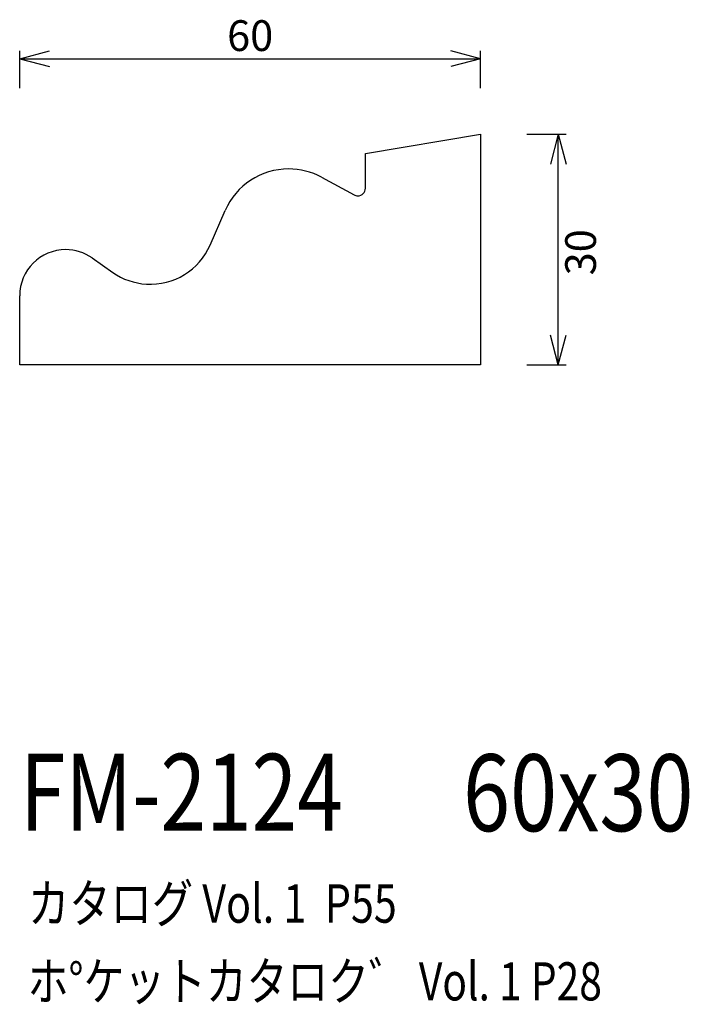
# Model space of a CAD drawing. Extents: x 62 to 149, y 53 to 181.
import ezdxf
from ezdxf.enums import TextEntityAlignment as Align

# ---------------------------------------------------------------- set-up
doc = ezdxf.new("R2010")
doc.units = 0
doc.header["$LTSCALE"] = 15
doc.layers.add('CSLAYER1', color=7, linetype='CONTINUOUS')
doc.layers.add('CSLAYER2', color=7, linetype='CONTINUOUS')
doc.styles.add('SX_FONT', font='monotxt', dxfattribs={"height": 1, "bigfont": 'bigfont'})
doc.dimstyles.get("Standard").update_dxf_attribs({"dimtxt": 2.5, "dimasz": 2.5, "dimexe": 1.25, "dimexo": 0.625, "dimtad": 1, "dimcen": 2.5, "dimazin": 3, "dimtfac": 1, "dimtmove": 0, "dimatfit": 3})

# ---------------------------------------------------------------- blocks, each defined once
blk = doc.blocks.new('*D0000')
at = {"layer": 'CSLAYER1', "color": 7, "linetype": 'CONTINUOUS'}
for p, q in [((61.835938, 175.806918), (65.699641, 176.842195)), ((61.835938, 171.96875), (61.835938, 176.806918)), ((121.835938, 175.806918), (117.972234, 176.842195)), ((121.835938, 171.96875), (121.835938, 176.806918)), ((61.835938, 175.806918), (121.835938, 175.806918)), ((61.835938, 175.806918), (65.699641, 174.771642)), ((121.835938, 175.806918), (117.972234, 174.771642))]:
    blk.add_line(p, q, dxfattribs=at)
at = {"layer": 'CSLAYER1', "color": 7, "style": 'SX_FONT', "width": 0.9}
blk.add_text('60', height=4, dxfattribs=at).set_placement((88.835938, 176.806915), (94.835938, 176.806915), align=Align.FIT)
blk = doc.blocks.new('*D0001')
at = {"layer": 'CSLAYER1', "color": 7, "linetype": 'CONTINUOUS'}
for p, q in [((127.835938, 165.96875), (132.950031, 165.96875)), ((131.950031, 165.96875), (130.914755, 162.105047)), ((131.950031, 135.96875), (131.950031, 165.96875)), ((131.950031, 165.96875), (132.985307, 162.105047)), ((131.950031, 135.96875), (130.914755, 139.832453)), ((131.950031, 135.96875), (132.985307, 139.832453)), ((127.835938, 135.96875), (132.950031, 135.96875))]:
    blk.add_line(p, q, dxfattribs=at)
at = {"layer": 'CSLAYER1', "color": 7, "style": 'SX_FONT', "width": 0.9}
blk.add_text('30', height=4, rotation=90, dxfattribs=at).set_placement((136.84613, 147.626999), (136.84613, 153.626999), align=Align.FIT)

msp = doc.modelspace()

# ---------------------------------------------------------------- linework, layer by layer
at = {"layer": 'CSLAYER2', "color": 7, "linetype": 'CONTINUOUS'}
for p, q in [((106.835938, 163.46875), (121.835938, 165.96875)), ((121.835938, 165.96875), (121.835938, 135.96875)), ((106.835938, 158.96875), (106.835938, 163.46875)), ((101.11929, 160.384108), (105.360009, 158.089266)), ((86.628206, 151.573084), (88.5853, 156.064162)), ((71.276104, 149.884567), (73.962368, 148.004676)), ((61.835938, 135.96875), (61.835938, 144.96875)), ((121.835938, 135.96875), (61.835938, 135.96875))]:
    msp.add_line(p, q, dxfattribs=at)
for centre, radius, start, end in [((96.835938, 152.46875), 9, 90, 156.453689), ((96.835938, 152.46875), 9, 61.580206, 90), ((105.835938, 158.96875), 1, 270, 360), ((105.835938, 158.96875), 1, 241.580206, 270), ((78.835938, 154.96875), 8.5, 266.627713, 336.453689), ((67.835938, 144.96875), 6, 90, 180), ((67.835938, 144.96875), 6, 55.015059, 90), ((78.835938, 154.96875), 8.5, 235.015059, 266.627713)]:
    msp.add_arc(centre, radius, start, end, dxfattribs=at)

# ---------------------------------------------------------------- texts
at = {"layer": 'CSLAYER1', "color": 7, "style": 'SX_FONT'}
for s, height, width, p, p2 in [('FM-2124', 10, 0.63, (61.892319, 75.394669), (103.892319, 75.394669)), ('60x30', 10, 0.642857, (119.54213, 75.335899), (149.54213, 75.335899)), ('カタログ Vol. 1  P55', 5, 0.612766, (62.922371, 63.429459), (110.922371, 63.429459)), ('ホ%%dケットカタロク゛ Vol. 1 P28', 4.960742, 0.729057, (62.878554, 53.32466), (137.622911, 53.32466))]:
    msp.add_text(s, height=height, dxfattribs=dict(at, width=width)).set_placement(p, p2, align=Align.FIT)

# ---------------------------------------------------------------- dimensions: what is measured, and where the dimension line sits
at = {"layer": 'CSLAYER1', "color": 7}
for p1, p2, distance, picture, middle in [((61.835938, 170.96875), (121.835938, 170.96875), 4.838168, '*D0000', (91.835938, 176.806915)), ((126.835938, 135.96875), (126.835938, 165.96875), -5.114093, '*D0001', (136.84613, 150.626999))]:
    dim = msp.add_aligned_dim(p1=p1, p2=p2, distance=distance, dimstyle='Standard', dxfattribs=at)
    dim.commit()
    dim.dimension.update_dxf_attribs({"geometry": picture, "text_midpoint": middle})

doc.saveas('drawing.dxf')
